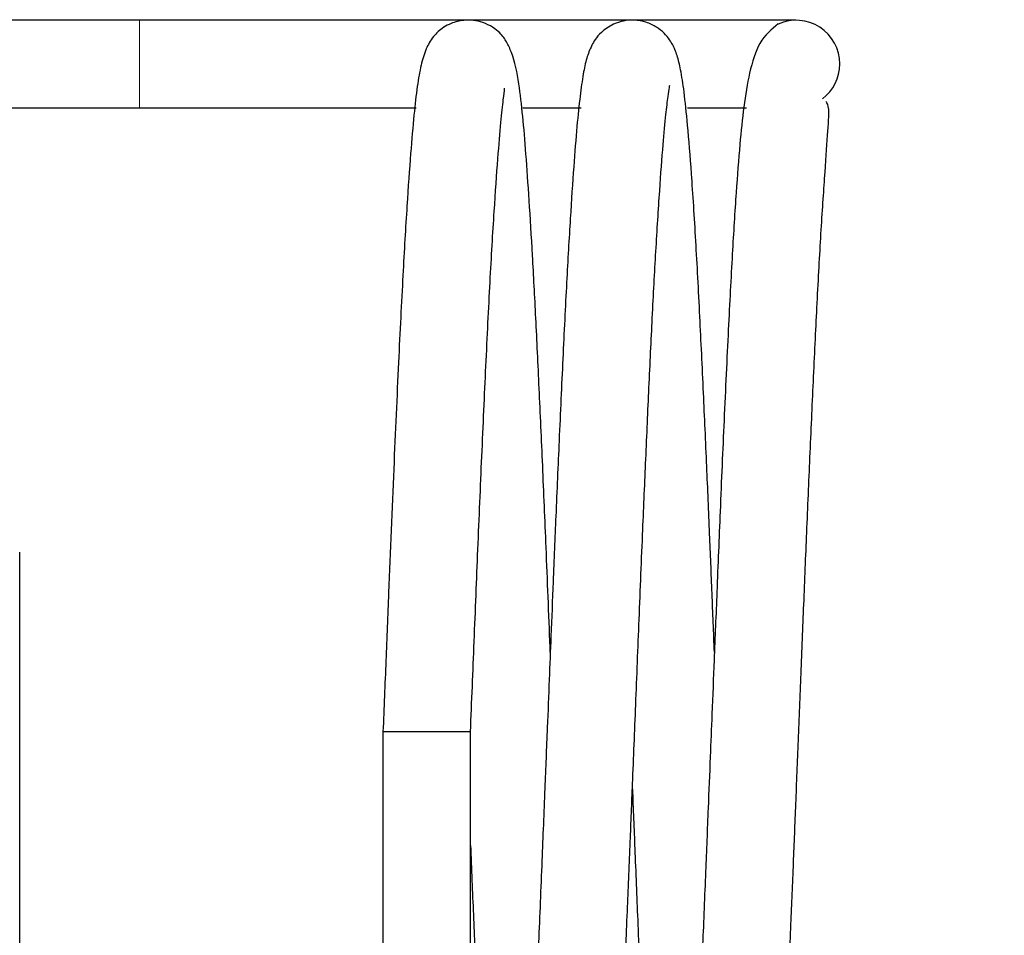
# Model space of a CAD drawing. Units: millimetres. Extents: x 10 to 394, y 11 to 288.
# Drawn here: x 255 to 267, y 264 to 274 of the extents above; entities that cross this region are included whole.
import ezdxf

# ---------------------------------------------------------------- set-up
doc = ezdxf.new("R2010")
doc.units = ezdxf.units.MM
doc.linetypes.add('PHANTOM', pattern=[12.7, 6.35, -1.27, 1.27, -1.27, 1.27, -1.27])

msp = doc.modelspace()

# ---------------------------------------------------------------- linework, layer by layer
at = {"color": 7, "linetype": 'Continuous', "lineweight": 25}
for p, q in [((256.817, 274.047), (254.928, 274.047)), ((264.317, 274.047), (256.817, 274.047)), ((254.988, 273.047), (256.817, 273.047)), ((256.817, 273.047), (259.978, 273.047)), ((261.197, 273.047), (261.862, 273.047)), ((263.077, 273.047), (263.752, 273.047)), ((255.447, 261.833), (255.447, 267.968)), ((259.598, 265.916), (259.598, 256.948)), ((260.598, 265.916), (259.598, 265.916)), ((260.598, 255.777), (260.598, 265.916))]:
    msp.add_line(p, q, dxfattribs=at)
at = {"color": 8, "linetype": 'PHANTOM', "lineweight": 18}
msp.add_line((256.817, 274.047), (256.817, 273.047), dxfattribs=at)
at = {"color": 7, "linetype": 'Continuous', "lineweight": 25}
msp.add_circle((239.197, 238.508), 27.5, dxfattribs=at)
for start, end in [(0, 114.0104), (307.2021, 0)]:
    msp.add_arc((264.317, 273.547), 0.5, start, end, dxfattribs=at)
for points, knots in [([(261.51, 266.826), (261.509, 266.845), (261.493, 267.249), (261.464, 267.972), (261.423, 268.963), (261.383, 269.843), (261.345, 270.649), (261.307, 271.369), (261.269, 271.997), (261.232, 272.529), (261.196, 272.96), (261.15, 273.351), (261.098, 273.619), (261.009, 273.805), (260.963, 273.874), (260.868, 273.961), (260.711, 274.041), (260.542, 274.058), (260.389, 274.02), (260.284, 273.963), (260.221, 273.912), (260.144, 273.827), (260.082, 273.708), (260.028, 273.529), (259.987, 273.289), (259.95, 272.962), (259.912, 272.52), (259.87, 271.92), (259.824, 271.127), (259.774, 270.123), (259.719, 268.903), (259.671, 267.735), (259.631, 266.719), (259.609, 266.188), (259.598, 265.916)], [0, 0, 0, 0, 0.002309, 0.05164, 0.093579, 0.135421, 0.176447, 0.21665, 0.256512, 0.295759, 0.334244, 0.373656, 0.419952, 0.438873, 0.457702, 0.465685, 0.472185, 0.48319, 0.491031, 0.49622, 0.502383, 0.510332, 0.532038, 0.559345, 0.59066, 0.625938, 0.665165, 0.709184, 0.75799, 0.811172, 0.869482, 0.932276, 0.965448, 1, 1, 1, 1]), ([(263.385, 266.826), (263.376, 267.051), (263.358, 267.506), (263.329, 268.217), (263.296, 268.989), (263.259, 269.829), (263.217, 270.705), (263.172, 271.558), (263.125, 272.287), (263.081, 272.842), (263.041, 273.224), (263.003, 273.475), (262.968, 273.619), (262.938, 273.707), (262.88, 273.827), (262.762, 273.954), (262.61, 274.028), (262.438, 274.061), (262.234, 274.019), (262.049, 273.879), (261.972, 273.745), (261.92, 273.603), (261.883, 273.425), (261.849, 273.184), (261.813, 272.837), (261.776, 272.374), (261.737, 271.782), (261.695, 271.05), (261.653, 270.197), (261.612, 269.294), (261.575, 268.431), (261.544, 267.678), (261.519, 267.052), (261.497, 266.495), (261.473, 265.914), (261.445, 265.221), (261.412, 264.394), (261.374, 263.463), (261.332, 262.508), (261.29, 261.611), (261.25, 260.825), (261.21, 260.16), (261.171, 259.62), (261.137, 259.211), (261.105, 258.94), (261.089, 258.83), (261.078, 258.784), (261.083, 258.792), (261.085, 258.794)], [0, 0, 0, 0, 0.019843, 0.040267, 0.064179, 0.091563, 0.122217, 0.15614, 0.191653, 0.22315, 0.250429, 0.273776, 0.293024, 0.301309, 0.310089, 0.32028, 0.325841, 0.330947, 0.339737, 0.346928, 0.359261, 0.374476, 0.393413, 0.415952, 0.440528, 0.466947, 0.495434, 0.525779, 0.557807, 0.58916, 0.616293, 0.639032, 0.657517, 0.672046, 0.688168, 0.708537, 0.733031, 0.761652, 0.793529, 0.82471, 0.854789, 0.884169, 0.912649, 0.939843, 0.964687, 0.986904, 0.99699, 1, 1, 1, 1]), ([(264.114, 274.004), (264.038, 273.943), (263.894, 273.828), (263.785, 273.47), (263.719, 273.074), (263.673, 272.623), (263.631, 272.071), (263.587, 271.37), (263.543, 270.503), (263.496, 269.513), (263.452, 268.495), (263.415, 267.57), (263.384, 266.792), (263.358, 266.162), (263.336, 265.595), (263.311, 264.993), (263.282, 264.27), (263.248, 263.427), (263.208, 262.516), (263.166, 261.634), (263.126, 260.856), (263.088, 260.211), (263.052, 259.697), (263.019, 259.298), (262.991, 259.013), (262.965, 258.863), (262.978, 258.863), (262.983, 258.863)], [0, 0, 0, 0, 0.052399, 0.098966, 0.139754, 0.177873, 0.220149, 0.266708, 0.317144, 0.371638, 0.422129, 0.464731, 0.499825, 0.527528, 0.549376, 0.575887, 0.608734, 0.648022, 0.694083, 0.742329, 0.787721, 0.830865, 0.871492, 0.909318, 0.945014, 0.980136, 1, 1, 1, 1]), ([(260.598, 264.618), (260.604, 264.483), (260.62, 264.084), (260.647, 263.426), (260.681, 262.645), (260.717, 261.871), (260.754, 261.121), (260.793, 260.416), (260.837, 259.742), (260.881, 259.187), (260.925, 258.798), (260.964, 258.574), (260.996, 258.45), (261.048, 258.31), (261.171, 258.158), (261.316, 258.081), (261.438, 258.044), (261.612, 258.045), (261.776, 258.112), (261.932, 258.244), (262, 258.385), (262.057, 258.575), (262.084, 258.737), (262.103, 258.875), (262.123, 259.051), (262.151, 259.346), (262.186, 259.789), (262.228, 260.436), (262.273, 261.246), (262.316, 262.146), (262.356, 263.038), (262.391, 263.872), (262.422, 264.625), (262.453, 265.397), (262.487, 266.248), (262.526, 267.226), (262.564, 268.169), (262.602, 269.056), (262.638, 269.871), (262.676, 270.673), (262.717, 271.435), (262.759, 272.104), (262.797, 272.62), (262.83, 272.968), (262.854, 273.173), (262.872, 273.281), (262.874, 273.297), (262.875, 273.304)], [0, 0, 0, 0, 0.012332, 0.036362, 0.061826, 0.088513, 0.116294, 0.145544, 0.176118, 0.213199, 0.24376, 0.267765, 0.281388, 0.293674, 0.307192, 0.311008, 0.315751, 0.321812, 0.328694, 0.336535, 0.356792, 0.374481, 0.387799, 0.397377, 0.413337, 0.432208, 0.459246, 0.490816, 0.525912, 0.558977, 0.588867, 0.615317, 0.638293, 0.658227, 0.685246, 0.714581, 0.746136, 0.771837, 0.799299, 0.828295, 0.859028, 0.891611, 0.922198, 0.948297, 0.970175, 0.987697, 1, 1, 1, 1]), ([(260.598, 265.916), (260.612, 266.261), (260.641, 266.964), (260.683, 268.025), (260.728, 269.087), (260.775, 270.121), (260.821, 271.068), (260.868, 271.864), (260.91, 272.469), (260.946, 272.89), (260.972, 273.142), (260.991, 273.264), (260.987, 273.269), (260.985, 273.271)], [0, 0, 0, 0, 0.094859, 0.193318, 0.296702, 0.404499, 0.515741, 0.624637, 0.724624, 0.815053, 0.897109, 0.967515, 1, 1, 1, 1]), ([(262.447, 265.268), (262.448, 265.254), (262.458, 265.007), (262.479, 264.483), (262.512, 263.658), (262.552, 262.734), (262.595, 261.804), (262.637, 260.956), (262.678, 260.246), (262.717, 259.677), (262.757, 259.19), (262.795, 258.823), (262.847, 258.528), (262.905, 258.339), (263.029, 258.18), (263.166, 258.085), (263.32, 258.045), (263.488, 258.046), (263.693, 258.125), (263.84, 258.297), (263.897, 258.446), (263.926, 258.554), (263.96, 258.736), (263.997, 259.028), (264.039, 259.493), (264.087, 260.169), (264.136, 261.025), (264.182, 261.958), (264.223, 262.853), (264.258, 263.667), (264.288, 264.402), (264.316, 265.105), (264.345, 265.828), (264.376, 266.591), (264.407, 267.388), (264.441, 268.219), (264.477, 269.078), (264.517, 269.946), (264.557, 270.795), (264.6, 271.586), (264.645, 272.261), (264.679, 272.752), (264.703, 273.052), (264.674, 273.097), (264.661, 273.117)], [0, 0, 0, 0, 0.00129, 0.022013, 0.047137, 0.076861, 0.110193, 0.142174, 0.172402, 0.200655, 0.226742, 0.258536, 0.286545, 0.310819, 0.319173, 0.327754, 0.33237, 0.337085, 0.345182, 0.358688, 0.370714, 0.384391, 0.403619, 0.42837, 0.458543, 0.494527, 0.532885, 0.567034, 0.597159, 0.622982, 0.64443, 0.664741, 0.686251, 0.708868, 0.732469, 0.757532, 0.784682, 0.813755, 0.844492, 0.877212, 0.910786, 0.943191, 0.974654, 1, 1, 1, 1])]:
    msp.add_open_spline(points, degree=3, knots=knots, dxfattribs=at)

doc.saveas('drawing.dxf')
